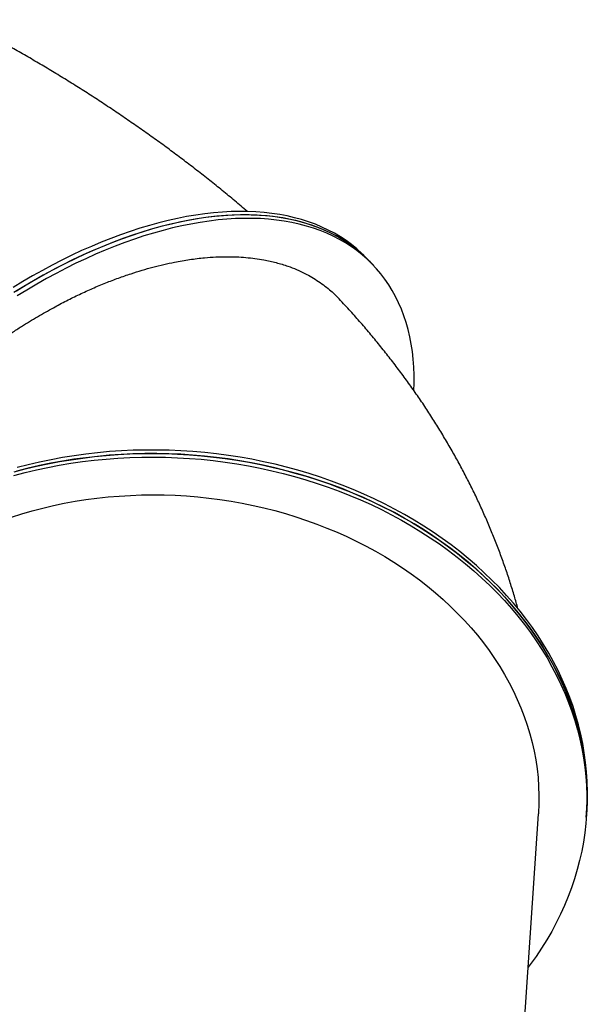
# Model space of a CAD drawing. Units: millimetres. Extents: x 531 to 718, y 238 to 626.
# Drawn here: x 647 to 706, y 414 to 517 of the extents above; entities that cross this region are included whole.
import ezdxf

# ---------------------------------------------------------------- set-up
doc = ezdxf.new("R2010")
doc.units = ezdxf.units.MM

msp = doc.modelspace()

# ---------------------------------------------------------------- linework, layer by layer
at = {"color": 7, "linetype": 'Continuous', "lineweight": 25}
for p, q in [((683.67, 491.34), (683.33, 491.7)), ((684.01, 490.98), (683.67, 491.34)), ((697.96, 385.04), (701.21, 433.74)), ((706.2, 433.4), (706.23, 433.77)), ((706.23, 433.77), (706.25, 434.14))]:
    msp.add_line(p, q, dxfattribs=at)
at = {"color": 7, "linetype": 'Continuous', "lineweight": 25, "flags": 128}
for points in [[(683.33, 491.7), (683.29, 491.74), (682.79, 492.23), (682.27, 492.7), (681.72, 493.14), (681.15, 493.56), (680.56, 493.95), (679.94, 494.32), (679.3, 494.66), (678.64, 494.97), (677.95, 495.26), (677.25, 495.52), (676.52, 495.75), (675.78, 495.95), (675.01, 496.13), (674.23, 496.28), (673.42, 496.4), (672.6, 496.49), (671.76, 496.56), (670.91, 496.59), (670.04, 496.6), (669.16, 496.58), (668.26, 496.53), (667.34, 496.46), (666.42, 496.35), (665.48, 496.22), (664.53, 496.06), (663.57, 495.87), (662.61, 495.65), (661.63, 495.41), (660.64, 495.14), (659.65, 494.84), (658.65, 494.52), (657.64, 494.17), (656.63, 493.79), (655.62, 493.39), (654.6, 492.96), (653.58, 492.51), (652.56, 492.03), (651.53, 491.53), (650.51, 491), (649.49, 490.45), (648.47, 489.87), (647.45, 489.28), (646.43, 488.66)], [(683.67, 491.34), (683.51, 491.5), (683, 491.99), (682.48, 492.45), (681.92, 492.89), (681.35, 493.3), (680.75, 493.69), (680.13, 494.05), (679.48, 494.38), (678.81, 494.69), (678.12, 494.96), (677.41, 495.22), (676.68, 495.44), (675.93, 495.64), (675.16, 495.81), (674.37, 495.95), (673.56, 496.06), (672.74, 496.15), (671.89, 496.21), (671.04, 496.24), (670.16, 496.24), (669.27, 496.21), (668.37, 496.15), (667.46, 496.07), (666.53, 495.96), (665.59, 495.82), (664.64, 495.65), (663.68, 495.46), (662.7, 495.24), (661.72, 494.99), (660.74, 494.71), (659.74, 494.41), (658.74, 494.07), (657.73, 493.72), (656.72, 493.33), (655.71, 492.92), (654.69, 492.49), (653.67, 492.03), (652.64, 491.55), (651.62, 491.04), (650.6, 490.5), (649.58, 489.95), (648.55, 489.37), (647.54, 488.76), (646.52, 488.14)], [(683.67, 491.34), (683.63, 491.38), (683.13, 491.87), (682.61, 492.34), (682.06, 492.78), (681.49, 493.2), (680.9, 493.59), (680.28, 493.96), (679.64, 494.3), (678.98, 494.61), (678.3, 494.9), (677.59, 495.16), (676.86, 495.39), (676.12, 495.59), (675.35, 495.77), (674.57, 495.92), (673.76, 496.04), (672.94, 496.13), (672.11, 496.19), (671.25, 496.23), (670.38, 496.24), (669.5, 496.22), (668.6, 496.17), (667.69, 496.1), (666.76, 495.99), (665.82, 495.86), (664.88, 495.7), (663.92, 495.51), (662.95, 495.29), (661.97, 495.05), (660.98, 494.78), (659.99, 494.48), (658.99, 494.16), (657.99, 493.81), (656.98, 493.43), (655.96, 493.03), (654.94, 492.6), (653.92, 492.15), (652.9, 491.67), (651.88, 491.17), (650.85, 490.64), (649.83, 490.09), (648.81, 489.51), (647.79, 488.92), (646.78, 488.3)], [(688.23, 477.92), (688.26, 478.68), (688.25, 479.53), (688.22, 480.36), (688.16, 481.18), (688.07, 481.98), (687.95, 482.76), (687.8, 483.53), (687.62, 484.28), (687.42, 485.01), (687.18, 485.72), (686.92, 486.41), (686.63, 487.08), (686.32, 487.73), (685.97, 488.35), (685.6, 488.96), (685.2, 489.54), (684.78, 490.1), (684.33, 490.63), (683.85, 491.14), (683.35, 491.63), (682.82, 492.09), (682.27, 492.53), (681.69, 492.94), (681.09, 493.33), (680.47, 493.69), (679.82, 494.02), (679.15, 494.33), (678.46, 494.6), (677.75, 494.86), (677.02, 495.08), (676.27, 495.28), (675.5, 495.45), (674.71, 495.59), (673.9, 495.7), (673.08, 495.79), (672.24, 495.85), (671.38, 495.88), (670.5, 495.88), (669.62, 495.85), (668.71, 495.79), (667.8, 495.71), (666.87, 495.6), (665.93, 495.46), (664.98, 495.29), (664.02, 495.1), (663.05, 494.88), (662.07, 494.63), (661.08, 494.35), (660.08, 494.05), (659.08, 493.71), (658.08, 493.36), (657.06, 492.97), (656.05, 492.56), (655.03, 492.13), (654.01, 491.67), (652.99, 491.19), (651.96, 490.68), (650.94, 490.14), (649.92, 489.59), (648.9, 489.01), (647.88, 488.4), (646.86, 487.78)], [(706.25, 434.14), (706.26, 434.22), (706.3, 435.2), (706.31, 436.18), (706.28, 437.16), (706.22, 438.14), (706.13, 439.12), (706, 440.1), (705.83, 441.08), (705.63, 442.05), (705.39, 443.02), (705.12, 443.98), (704.82, 444.94), (704.48, 445.89), (704.11, 446.83), (703.7, 447.77), (703.27, 448.7), (702.79, 449.62), (702.29, 450.52), (701.75, 451.42), (701.19, 452.31), (700.59, 453.18), (699.96, 454.04), (699.3, 454.89), (698.61, 455.73), (697.89, 456.54), (697.15, 457.35), (696.37, 458.13), (695.57, 458.9), (694.74, 459.66), (693.89, 460.39), (693.01, 461.11), (692.11, 461.8), (691.18, 462.48), (690.23, 463.14), (689.26, 463.77), (688.26, 464.39), (687.25, 464.98), (686.21, 465.55), (685.16, 466.09), (684.08, 466.62), (682.99, 467.12), (681.89, 467.59), (680.76, 468.05), (679.63, 468.47), (678.48, 468.87), (677.31, 469.25), (676.14, 469.6), (674.95, 469.92), (673.75, 470.22), (672.55, 470.49), (671.33, 470.74), (670.11, 470.96), (668.88, 471.15), (667.65, 471.31), (666.41, 471.45), (665.17, 471.55), (663.93, 471.64), (662.69, 471.69), (661.44, 471.71), (660.2, 471.71), (658.96, 471.68), (657.72, 471.62), (656.48, 471.54), (655.25, 471.42), (654.03, 471.28), (652.81, 471.12), (651.6, 470.92), (650.4, 470.7), (649.2, 470.45), (648.02, 470.17), (646.85, 469.87)], [(646.51, 469.05), (647.68, 469.36), (648.86, 469.64), (650.05, 469.9), (651.25, 470.13), (652.46, 470.33), (653.67, 470.5), (654.9, 470.65), (656.12, 470.77), (657.36, 470.86), (658.6, 470.93), (659.84, 470.97), (661.08, 470.98), (662.33, 470.96), (663.57, 470.91), (664.81, 470.84), (666.05, 470.74), (667.29, 470.61), (668.53, 470.45), (669.75, 470.27), (670.98, 470.06), (672.19, 469.82), (673.4, 469.55), (674.6, 469.26), (675.79, 468.94), (676.97, 468.6), (678.14, 468.23), (679.29, 467.84), (680.43, 467.41), (681.56, 466.97), (682.67, 466.5), (683.76, 466.01), (684.84, 465.49), (685.9, 464.95), (686.94, 464.38), (687.96, 463.8), (688.96, 463.19), (689.94, 462.56), (690.89, 461.91), (691.83, 461.23), (692.74, 460.54), (693.62, 459.83), (694.48, 459.1), (695.32, 458.35), (696.13, 457.59), (696.91, 456.81), (697.66, 456.01), (698.39, 455.19), (699.08, 454.36), (699.75, 453.52), (700.39, 452.66), (700.99, 451.79), (701.57, 450.91), (702.11, 450.01), (702.62, 449.1), (703.1, 448.19), (703.55, 447.26), (703.96, 446.33), (704.34, 445.38), (704.69, 444.44), (705, 443.48), (705.28, 442.52), (705.52, 441.55), (705.73, 440.58), (705.91, 439.6), (706.05, 438.63), (706.15, 437.65), (706.22, 436.67), (706.26, 435.69), (706.26, 434.71), (706.22, 433.73), (706.15, 432.75), (706.04, 431.78), (705.9, 430.81), (705.73, 429.84), (705.51, 428.88), (705.27, 427.93), (704.99, 426.98), (704.68, 426.04), (704.33, 425.11), (703.95, 424.19), (703.53, 423.27), (703.08, 422.37), (702.6, 421.48), (702.09, 420.6), (701.54, 419.73), (700.97, 418.88), (700.36, 418.04), (700.14, 417.76)], [(646.54, 469.42), (647.7, 469.73), (648.88, 470.01), (650.07, 470.27), (651.27, 470.5), (652.48, 470.7), (653.7, 470.87), (654.92, 471.02), (656.15, 471.14), (657.38, 471.23), (658.62, 471.3), (659.86, 471.34), (661.11, 471.35), (662.35, 471.33), (663.59, 471.28), (664.84, 471.21), (666.08, 471.11), (667.32, 470.98), (668.55, 470.82), (669.78, 470.64), (671, 470.43), (672.22, 470.19), (673.43, 469.92), (674.63, 469.63), (675.82, 469.31), (676.99, 468.97), (678.16, 468.6), (679.32, 468.21), (680.46, 467.78), (681.58, 467.34), (682.69, 466.87), (683.79, 466.38), (684.86, 465.86), (685.92, 465.32), (686.96, 464.75), (687.98, 464.17), (688.98, 463.56), (689.96, 462.93), (690.92, 462.28), (691.85, 461.6), (692.76, 460.91), (693.65, 460.2), (694.51, 459.47), (695.34, 458.72), (696.15, 457.96), (696.93, 457.18), (697.69, 456.38), (698.41, 455.56), (699.11, 454.73), (699.77, 453.89), (700.41, 453.03), (701.02, 452.16), (701.59, 451.28), (702.13, 450.38), (702.65, 449.47), (703.13, 448.56), (703.57, 447.63), (703.99, 446.7), (704.37, 445.75), (704.71, 444.81), (705.03, 443.85), (705.31, 442.89), (705.55, 441.92), (705.76, 440.95), (705.93, 439.97), (706.07, 439), (706.18, 438.02), (706.25, 437.04), (706.28, 436.06), (706.28, 435.08), (706.25, 434.1), (706.23, 433.77)], [(706.23, 433.77), (706.23, 433.85), (706.28, 434.83), (706.29, 435.81), (706.26, 436.79), (706.2, 437.77), (706.1, 438.75), (705.97, 439.73), (705.81, 440.71), (705.61, 441.68), (705.37, 442.65), (705.1, 443.61), (704.8, 444.57), (704.46, 445.52), (704.09, 446.46), (703.68, 447.4), (703.24, 448.33), (702.77, 449.25), (702.27, 450.15), (701.73, 451.05), (701.16, 451.94), (700.56, 452.81), (699.94, 453.67), (699.28, 454.52), (698.59, 455.36), (697.87, 456.17), (697.12, 456.98), (696.35, 457.76), (695.55, 458.53), (694.72, 459.29), (693.87, 460.02), (692.99, 460.74), (692.08, 461.43), (691.15, 462.11), (690.2, 462.77), (689.23, 463.4), (688.24, 464.02), (687.22, 464.61), (686.19, 465.18), (685.13, 465.72), (684.06, 466.25), (682.97, 466.75), (681.86, 467.22), (680.74, 467.68), (679.6, 468.1), (678.45, 468.5), (677.29, 468.88), (676.11, 469.23), (674.92, 469.55), (673.73, 469.85), (672.52, 470.12), (671.31, 470.37), (670.09, 470.59), (668.86, 470.78), (667.63, 470.94), (666.39, 471.08), (665.15, 471.18), (663.91, 471.27), (662.66, 471.32), (661.42, 471.34), (660.17, 471.34), (658.93, 471.31), (657.69, 471.25), (656.46, 471.17), (655.23, 471.05), (654, 470.91), (652.78, 470.75), (651.57, 470.55), (650.37, 470.33), (649.18, 470.08), (648, 469.8), (646.83, 469.5)], [(646.26, 464.71), (647.33, 465.05), (648.42, 465.37), (649.52, 465.65), (650.63, 465.91), (651.76, 466.15), (652.89, 466.36), (654.03, 466.54), (655.18, 466.69), (656.33, 466.81), (657.49, 466.91), (658.66, 466.98), (659.83, 467.03), (661, 467.04), (662.17, 467.03), (663.34, 466.99), (664.51, 466.92), (665.68, 466.82), (666.84, 466.7), (668, 466.55), (669.16, 466.37), (670.31, 466.16), (671.45, 465.93), (672.59, 465.67), (673.71, 465.39), (674.83, 465.08), (675.93, 464.74), (677.02, 464.37), (678.1, 463.99), (679.16, 463.57), (680.21, 463.13), (681.24, 462.67), (682.26, 462.18), (683.25, 461.68), (684.23, 461.14), (685.19, 460.59), (686.13, 460.01), (687.04, 459.41), (687.94, 458.79), (688.81, 458.15), (689.66, 457.49), (690.48, 456.82), (691.27, 456.12), (692.04, 455.4), (692.79, 454.67), (693.5, 453.92), (694.19, 453.16), (694.85, 452.38), (695.48, 451.59), (696.08, 450.78), (696.65, 449.96), (697.18, 449.12), (697.69, 448.28), (698.16, 447.42), (698.61, 446.56), (699.01, 445.68), (699.39, 444.8), (699.73, 443.91), (700.04, 443.01), (700.32, 442.11), (700.56, 441.2), (700.76, 440.28), (700.93, 439.37), (701.07, 438.45), (701.17, 437.53), (701.23, 436.6), (701.26, 435.68), (701.26, 434.76), (701.22, 433.84), (701.21, 433.74)]]:
    msp.add_lwpolyline(points, dxfattribs=at)
at = {"color": 7, "linetype": 'Continuous', "lineweight": 25}
for points, knots in [([(670.88, 496.58), (670.82, 496.64), (670.33, 497.06), (669.4, 497.84), (668.09, 498.92), (666.77, 499.98), (665.44, 501.02), (664.09, 502.05), (662.73, 503.07), (661.36, 504.07), (659.98, 505.05), (658.58, 506.02), (657.18, 506.98), (655.76, 507.92), (654.34, 508.85), (652.9, 509.76), (651.45, 510.66), (650, 511.54), (648.53, 512.4), (647.06, 513.26), (645.57, 514.09), (644.08, 514.92), (642.58, 515.72), (641.51, 516.29), (640.95, 516.58), (640.88, 516.61)], [0, 0, 0, 0, 0.00735, 0.055701, 0.103864, 0.151848, 0.199657, 0.247301, 0.294787, 0.342125, 0.389323, 0.43639, 0.483337, 0.530172, 0.576905, 0.623545, 0.670102, 0.716584, 0.763001, 0.809361, 0.855675, 0.90195, 0.948196, 0.994421, 1, 1, 1, 1]), ([(635.35, 474.93), (635.73, 475.31), (636.49, 476.07), (637.67, 477.19), (638.88, 478.28), (640.12, 479.35), (641.39, 480.39), (642.68, 481.4), (644, 482.38), (645.22, 483.23), (646.32, 483.97), (647.52, 484.75), (648.96, 485.63), (650.53, 486.51), (652, 487.29), (653.36, 487.96), (654.73, 488.58), (656.08, 489.15), (657.42, 489.66), (658.68, 490.1), (659.88, 490.48), (661.01, 490.8), (662.14, 491.08), (663.43, 491.35), (664.85, 491.6), (666.29, 491.77), (667.58, 491.86), (668.69, 491.89), (669.73, 491.87), (670.71, 491.81), (671.66, 491.7), (672.72, 491.53), (673.87, 491.28), (675.01, 490.93), (676, 490.55), (676.84, 490.16), (677.6, 489.74), (678.3, 489.3), (678.96, 488.83), (679.68, 488.23), (680.17, 487.78), (680.43, 487.48), (680.43, 487.48)], [0, 0, 0, 0, 0.025352, 0.050748, 0.076348, 0.101992, 0.127961, 0.153976, 0.180203, 0.206479, 0.225486, 0.244511, 0.276447, 0.308469, 0.334438, 0.360453, 0.38668, 0.412956, 0.438375, 0.463839, 0.486323, 0.508808, 0.531415, 0.554021, 0.586672, 0.619416, 0.644834, 0.670295, 0.692778, 0.71526, 0.737865, 0.76047, 0.793118, 0.825859, 0.851276, 0.876736, 0.899217, 0.921698, 0.944302, 0.966906, 0.999552, 1, 1, 1, 1]), ([(699.07, 455.16), (698.95, 455.59), (698.7, 456.49), (698.28, 457.85), (697.83, 459.23), (697.34, 460.61), (696.82, 461.99), (696.27, 463.36), (695.68, 464.72), (695.07, 466.09), (694.43, 467.44), (693.75, 468.79), (693.04, 470.14), (692.3, 471.47), (691.53, 472.8), (690.73, 474.13), (689.9, 475.44), (689.04, 476.75), (688.14, 478.04), (687.22, 479.33), (686.26, 480.6), (685.28, 481.87), (684.27, 483.12), (683.23, 484.37), (682.16, 485.59), (681.23, 486.63), (680.64, 487.25), (680.43, 487.48)], [0, 0, 0, 0, 0.0361018, 0.0749148, 0.1138948, 0.1530479, 0.1923799, 0.2318957, 0.2716003, 0.3114975, 0.3515909, 0.3918829, 0.4323754, 0.4730694, 0.5139646, 0.5550601, 0.5963538, 0.6378422, 0.6795212, 0.7213852, 0.7634277, 0.8056411, 0.8480167, 0.8905452, 0.9332162, 0.9760189, 1, 1, 1, 1])]:
    msp.add_open_spline(points, degree=3, knots=knots, dxfattribs=at)

doc.saveas('drawing.dxf')
